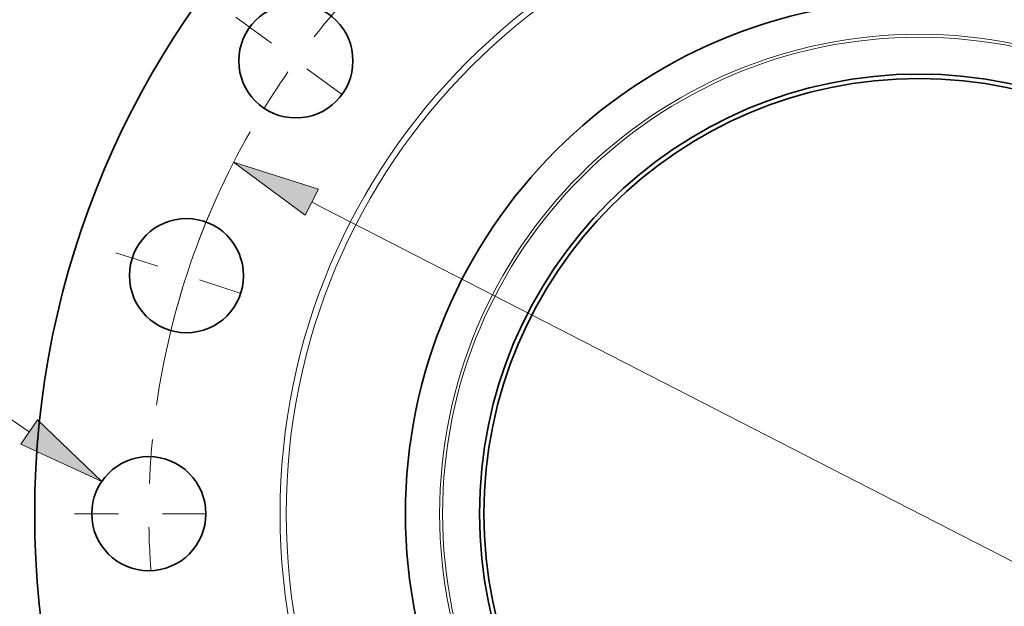
# Model space of a CAD drawing. Extents: x 0 to 10.8, y 0 to 8.3.
# Drawn here: x 1.4 to 3.7, y 5.3 to 6.6 of the extents above; entities that cross this region are included whole.
import ezdxf
from ezdxf.enums import TextEntityAlignment as Align

# ---------------------------------------------------------------- set-up
doc = ezdxf.new("R2010")
doc.units = 0
doc.header["$MEASUREMENT"] = 0
doc.linetypes.add('DASHDOT', pattern=[18.5, 12, -3, 0.5, -3])
doc.layers.get('0').update_dxf_attribs({"lineweight": 13})
doc.styles.get("Standard").update_dxf_attribs({"font": 'isocp.shx'})

# ---------------------------------------------------------------- blocks, each defined once
blk = doc.blocks.new('BLOCK9')
at = {"color": 7, "lineweight": 13, "ltscale": 0.03937}
for p, q in [((-16.533, 2.072), (-17.84, 2.072)), ((-15.596, 1.432), (-16.533, 2.072))]:
    blk.add_line(p, q, dxfattribs=at)
blk.add_lwpolyline([(-15.741, 1.22), (-14.326, 0.564), (-15.451, 1.644)], close=True, dxfattribs=at)
blk.add_solid([(-15.741, 1.22), (-14.326, 0.564), (-15.741, 1.22), (-15.451, 1.644)], dxfattribs=at)
for s, height, p, p2 in [('%%c', 0.7571, (-21.084, 1.693), (-20.327, 1.693)), ('2', 0.757, (-19.558, 1.693), (-19.011, 1.693)), ('"', 0.757, (-19.011, 1.693), (-18.456, 1.693))]:
    blk.add_text(s, height=height, dxfattribs=at).set_placement(p, p2, align=Align.FIT)
blk = doc.blocks.new('BLOCK10')
at = {"color": 7, "lineweight": 13, "ltscale": 0.03937}
blk.add_line((-10.644, 5.458), (10.644, -5.458), dxfattribs=at)
blk.add_lwpolyline([(-10.527, 5.686), (-12.013, 6.16), (-10.761, 5.23)], close=True, dxfattribs=at)
blk.add_arc((0, 0), 13.5, 150.2823, 171.912, dxfattribs=at)
blk.add_solid([(-10.527, 5.686), (-12.013, 6.16), (-10.527, 5.686), (-10.761, 5.23)], dxfattribs=at)
blk = doc.blocks.new('BLOCK11')
at = {"color": 7, "linetype": 'DASHDOT', "lineweight": 13, "ltscale": 0.03937}
blk.add_line((-14.8, 0), (-12.2, 0), dxfattribs=at)
blk.add_arc((0, 0), 13.5, 174.4826, 185.5174, dxfattribs=at)
blk = doc.blocks.new('BLOCK12')
at = {"color": 7, "linetype": 'DASHDOT', "lineweight": 13, "ltscale": 0.03937}
blk.add_line((-14.076, 4.573), (-11.603, 3.77), dxfattribs=at)
blk.add_arc((0, 0), 13.5, 156.4826, 167.5174, dxfattribs=at)
blk = doc.blocks.new('BLOCK13')
at = {"color": 7, "linetype": 'DASHDOT', "lineweight": 13, "ltscale": 0.03937}
blk.add_line((-11.973, 8.699), (-9.87, 7.171), dxfattribs=at)
blk.add_arc((0, 0), 13.5, 138.4826, 149.5174, dxfattribs=at)

msp = doc.modelspace()

# ---------------------------------------------------------------- linework, layer by layer
at = {"color": 7, "lineweight": 35, "ltscale": 0.03937}
for centre, radius in [((3.4787, 5.4634), 2.015), ((2.0589, 6.495), 0.13), ((3.4787, 5.4634), 1.17), ((3.4787, 5.4634), 1.0015), ((3.4787, 5.4634), 0.9913), ((1.8096, 6.0057), 0.13), ((1.7237, 5.4634), 0.13)]:
    msp.add_circle(centre, radius, dxfattribs=at)
at = {"color": 7, "lineweight": 13, "ltscale": 0.03937}
for radius in [1.4558, 1.4419, 1.0922, 1.0855]:
    msp.add_circle((3.4787, 5.4634), radius, dxfattribs=at)

# ---------------------------------------------------------------- block references
at = {"lineweight": 0, "xscale": 0.13, "yscale": 0.13, "zscale": 0.13}
for name in ['BLOCK13', 'BLOCK10', 'BLOCK12', 'BLOCK9', 'BLOCK11']:
    msp.add_blockref(name, (3.4787, 5.4634), dxfattribs=at)

doc.saveas('drawing.dxf')
